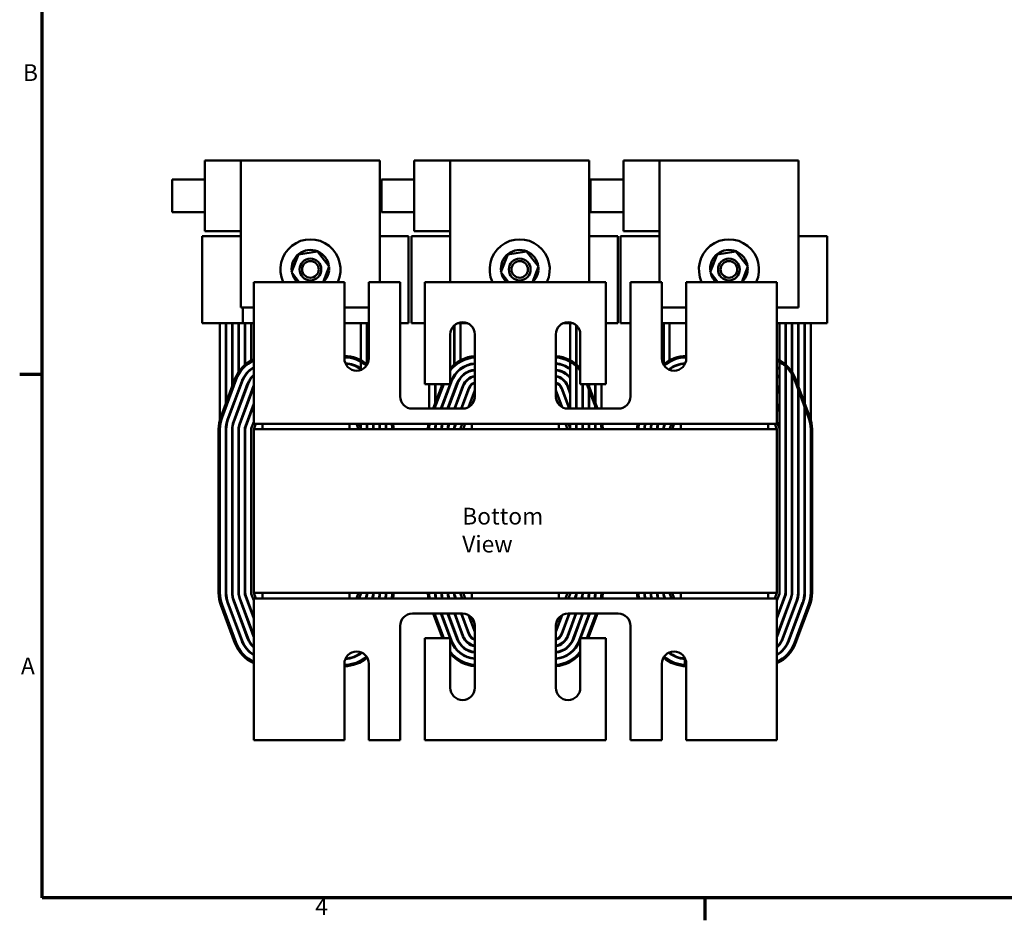
# Model space of a CAD drawing. Units: inches. Extents: x 0.05 to 2.15, y 0.02 to 1.67.
# Drawn here: x 0.06 to 0.76, y 0.03 to 0.68 of the extents above; entities that cross this region are included whole.
import ezdxf

# ---------------------------------------------------------------- set-up
doc = ezdxf.new("R2010")
doc.units = ezdxf.units.IN
doc.header["$LTSCALE"] = 0.1
doc.header["$MEASUREMENT"] = 0
doc.layers.get('0').update_dxf_attribs({"lineweight": 25})
for name, color, linetype, lineweight in [('Border (ANSI)', 7, 'Continuous', 70), ('Symbol (ANSI)', 7, 'Continuous', 25), ('Visible (ANSI)', 7, 'Continuous', 50)]:
    doc.layers.add(name, color=color, linetype=linetype, lineweight=lineweight)
doc.styles.add('Note Text (ANSI)', font='tahoma.ttf')

# ---------------------------------------------------------------- blocks, each defined once
blk = doc.blocks.new('Borders Default Border')
at = {"layer": 'Border (ANSI)'}
for p, q in [((0.75, 4.25), (0.59, 4.25)), ((5.5, 0.5), (5.5, 0.34))]:
    blk.add_line(p, q, dxfattribs=at)
at = {"layer": 'Border (ANSI)', "flags": 128}
blk.add_lwpolyline([(0.75, 0.5), (0.75, 16.5), (21.25, 16.5), (21.25, 0.5), (0.75, 0.5)], dxfattribs=at)
at = {"layer": 'Border (ANSI)', "char_height": 0.12, "attachment_point": 7, "style": 'Note Text (ANSI)'}
for s, insert in [('B', (0.6134, 6.315)), ('A', (0.599, 2.065)), ('4', (2.7081, 0.34))]:
    blk.add_mtext(s, dxfattribs=dict(at, insert=insert))

msp = doc.modelspace()

# ---------------------------------------------------------------- linework, layer by layer
at = {"layer": 'Visible (ANSI)'}
for p, q in [((0.19168, 0.57838), (0.19168, 0.52759)), ((0.19168, 0.57838), (0.21757, 0.57838)), ((0.21757, 0.57838), (0.21757, 0.47291)), ((0.21757, 0.57838), (0.31718, 0.57838)), ((0.31718, 0.57838), (0.31718, 0.49119)), ((0.34168, 0.57838), (0.34168, 0.52759)), ((0.34168, 0.57838), (0.36757, 0.57838)), ((0.36757, 0.57838), (0.36757, 0.49119)), ((0.36757, 0.57838), (0.46718, 0.57838)), ((0.46718, 0.57838), (0.46718, 0.49119)), ((0.49168, 0.57838), (0.49168, 0.52759)), ((0.49168, 0.57838), (0.51757, 0.57838)), ((0.51757, 0.57838), (0.51757, 0.49119)), ((0.51757, 0.57838), (0.61718, 0.57838)), ((0.61718, 0.57838), (0.61718, 0.47291)), ((0.16825, 0.54127), (0.16825, 0.5647)), ((0.19168, 0.5647), (0.16825, 0.5647)), ((0.31825, 0.54127), (0.31825, 0.5647)), ((0.34168, 0.5647), (0.31825, 0.5647)), ((0.46825, 0.54127), (0.46825, 0.5647)), ((0.49168, 0.5647), (0.46825, 0.5647)), ((0.19168, 0.54127), (0.16825, 0.54127)), ((0.34168, 0.54127), (0.31825, 0.54127)), ((0.49168, 0.54127), (0.46825, 0.54127)), ((0.18972, 0.52416), (0.21757, 0.52416)), ((0.18972, 0.46166), (0.18972, 0.52416)), ((0.19168, 0.52759), (0.21757, 0.52759)), ((0.31718, 0.52416), (0.32003, 0.52416)), ((0.33768, 0.52416), (0.32003, 0.52416)), ((0.33768, 0.52416), (0.33768, 0.46166)), ((0.33972, 0.52416), (0.36757, 0.52416)), ((0.33972, 0.46166), (0.33972, 0.52416)), ((0.34168, 0.52759), (0.36757, 0.52759)), ((0.46718, 0.52416), (0.47003, 0.52416)), ((0.48768, 0.52416), (0.47003, 0.52416)), ((0.48768, 0.52416), (0.48768, 0.46166)), ((0.48972, 0.52416), (0.51757, 0.52416)), ((0.48972, 0.46166), (0.48972, 0.52416)), ((0.49168, 0.52759), (0.51757, 0.52759)), ((0.61718, 0.52416), (0.62003, 0.52416)), ((0.63768, 0.52416), (0.62003, 0.52416)), ((0.63768, 0.52416), (0.63768, 0.46166)), ((0.25382, 0.49819), (0.25881, 0.51096)), ((0.25881, 0.51096), (0.27236, 0.51302)), ((0.27236, 0.51302), (0.28093, 0.50232)), ((0.40382, 0.49819), (0.40881, 0.51096)), ((0.40881, 0.51096), (0.42236, 0.51302)), ((0.42236, 0.51302), (0.43093, 0.50232)), ((0.55382, 0.49819), (0.55881, 0.51096)), ((0.55881, 0.51096), (0.57236, 0.51302)), ((0.57236, 0.51302), (0.58093, 0.50232)), ((0.28093, 0.50232), (0.27658, 0.49119)), ((0.43093, 0.50232), (0.42658, 0.49119)), ((0.58093, 0.50232), (0.57658, 0.49119)), ((0.25942, 0.49119), (0.25382, 0.49819)), ((0.28029, 0.4997), (0.27994, 0.49978)), ((0.28001, 0.49995), (0.28031, 0.49988)), ((0.28075, 0.49959), (0.28029, 0.4997)), ((0.28031, 0.49988), (0.28077, 0.49978)), ((0.40942, 0.49119), (0.40382, 0.49819)), ((0.43029, 0.4997), (0.42994, 0.49978)), ((0.43001, 0.49995), (0.43031, 0.49988)), ((0.43075, 0.49959), (0.43029, 0.4997)), ((0.43031, 0.49988), (0.43077, 0.49978)), ((0.55942, 0.49119), (0.55382, 0.49819)), ((0.58029, 0.4997), (0.57994, 0.49978)), ((0.58001, 0.49995), (0.58031, 0.49988)), ((0.58075, 0.49959), (0.58029, 0.4997)), ((0.58031, 0.49988), (0.58077, 0.49978)), ((0.22675, 0.49119), (0.22675, 0.39803)), ((0.29172, 0.49119), (0.22675, 0.49119)), ((0.29172, 0.4365), (0.29172, 0.49119)), ((0.30928, 0.49119), (0.30928, 0.4365)), ((0.33172, 0.49119), (0.30928, 0.49119)), ((0.33172, 0.40931), (0.33172, 0.49119)), ((0.34928, 0.49119), (0.34928, 0.41809)), ((0.47922, 0.49119), (0.34928, 0.49119)), ((0.47922, 0.41809), (0.47922, 0.49119)), ((0.49678, 0.49119), (0.49678, 0.40931)), ((0.51922, 0.49119), (0.49678, 0.49119)), ((0.51922, 0.4365), (0.51922, 0.49119)), ((0.53678, 0.49119), (0.53678, 0.4365)), ((0.60175, 0.49119), (0.53678, 0.49119)), ((0.60175, 0.39803), (0.60175, 0.49119)), ((0.21757, 0.47291), (0.22675, 0.47291)), ((0.21893, 0.46166), (0.21893, 0.47291)), ((0.29172, 0.47291), (0.30928, 0.47291)), ((0.51922, 0.47291), (0.53678, 0.47291)), ((0.60175, 0.47291), (0.61718, 0.47291)), ((0.21893, 0.46166), (0.18972, 0.46166)), ((0.20253, 0.46166), (0.20253, 0.39252)), ((0.20675, 0.40412), (0.20675, 0.46166)), ((0.20706, 0.46166), (0.20706, 0.40496)), ((0.21128, 0.41632), (0.21128, 0.46166)), ((0.21159, 0.46166), (0.21159, 0.41716)), ((0.21581, 0.42677), (0.21581, 0.46166)), ((0.21612, 0.46166), (0.21612, 0.42724)), ((0.22675, 0.46166), (0.21893, 0.46166)), ((0.22034, 0.432), (0.22034, 0.46166)), ((0.22065, 0.43227), (0.22065, 0.46166)), ((0.22487, 0.46166), (0.22487, 0.43516)), ((0.30928, 0.46166), (0.29172, 0.46166)), ((0.30362, 0.43516), (0.30362, 0.46166)), ((0.30784, 0.46166), (0.30784, 0.43227)), ((0.30815, 0.4322), (0.30815, 0.46166)), ((0.33172, 0.46166), (0.33768, 0.46166)), ((0.34928, 0.46166), (0.33972, 0.46166)), ((0.37034, 0.432), (0.37034, 0.46001)), ((0.37065, 0.43227), (0.37065, 0.4603)), ((0.38012, 0.46166), (0.37275, 0.46166)), ((0.37487, 0.46166), (0.37487, 0.43516)), ((0.45575, 0.46166), (0.44837, 0.46166)), ((0.45362, 0.43516), (0.45362, 0.46166)), ((0.45784, 0.4603), (0.45784, 0.43227)), ((0.45815, 0.432), (0.45815, 0.46001)), ((0.47922, 0.46166), (0.48768, 0.46166)), ((0.49678, 0.46166), (0.48972, 0.46166)), ((0.53678, 0.46166), (0.51922, 0.46166)), ((0.52034, 0.4322), (0.52034, 0.46166)), ((0.52065, 0.43227), (0.52065, 0.46166)), ((0.52487, 0.46166), (0.52487, 0.43516)), ((0.62003, 0.46166), (0.60175, 0.46166)), ((0.60362, 0.43516), (0.60362, 0.46166)), ((0.60784, 0.46166), (0.60784, 0.43227)), ((0.60815, 0.432), (0.60815, 0.46166)), ((0.61237, 0.46166), (0.61237, 0.42724)), ((0.61268, 0.42677), (0.61268, 0.46166)), ((0.6169, 0.46166), (0.6169, 0.41716)), ((0.61722, 0.41632), (0.61722, 0.46166)), ((0.62003, 0.46166), (0.63768, 0.46166)), ((0.62143, 0.46166), (0.62143, 0.40496)), ((0.62175, 0.40412), (0.62175, 0.46166)), ((0.62597, 0.46166), (0.62597, 0.39252)), ((0.36765, 0.41809), (0.36765, 0.45369)), ((0.38522, 0.45369), (0.38522, 0.40931)), ((0.44328, 0.40931), (0.44328, 0.45369)), ((0.46084, 0.45369), (0.46084, 0.41809)), ((0.30362, 0.42829), (0.30362, 0.43408)), ((0.45362, 0.40053), (0.45362, 0.43408)), ((0.45784, 0.43102), (0.45784, 0.40053)), ((0.45815, 0.40053), (0.45815, 0.43073)), ((0.60362, 0.38572), (0.60362, 0.43408)), ((0.60784, 0.43102), (0.60784, 0.38537)), ((0.60815, 0.38537), (0.60815, 0.43073)), ((0.22034, 0.42371), (0.22034, 0.42427)), ((0.22065, 0.42418), (0.22065, 0.42472)), ((0.22487, 0.42904), (0.22487, 0.42865)), ((0.37034, 0.42371), (0.37034, 0.42427)), ((0.37065, 0.42418), (0.37065, 0.42472)), ((0.37487, 0.42904), (0.37487, 0.42865)), ((0.52487, 0.42904), (0.52487, 0.42865)), ((0.61237, 0.4255), (0.61237, 0.38537)), ((0.61268, 0.38537), (0.61268, 0.42496)), ((0.21332, 0.42182), (0.20317, 0.39448)), ((0.20404, 0.39415), (0.2142, 0.4215)), ((0.21816, 0.42003), (0.208, 0.39268)), ((0.20829, 0.39257), (0.21845, 0.41992)), ((0.2224, 0.41845), (0.21225, 0.39111)), ((0.21254, 0.391), (0.2227, 0.41834)), ((0.22665, 0.41687), (0.21649, 0.38953)), ((0.22487, 0.42279), (0.22487, 0.42228)), ((0.34928, 0.41809), (0.36765, 0.41809)), ((0.35253, 0.41809), (0.35253, 0.40053)), ((0.36194, 0.41809), (0.35541, 0.40053)), ((0.35641, 0.40053), (0.36294, 0.41809)), ((0.35675, 0.40412), (0.35675, 0.41809)), ((0.35706, 0.41809), (0.35706, 0.40496)), ((0.36744, 0.41809), (0.36091, 0.40053)), ((0.36125, 0.40053), (0.36845, 0.41992)), ((0.36128, 0.41632), (0.36128, 0.41809)), ((0.36159, 0.41809), (0.36159, 0.41716)), ((0.3724, 0.41845), (0.36575, 0.40053)), ((0.36608, 0.40053), (0.3727, 0.41834)), ((0.36816, 0.42003), (0.36765, 0.41868)), ((0.37665, 0.41687), (0.37058, 0.40053)), ((0.37092, 0.40053), (0.37694, 0.41676)), ((0.37487, 0.42279), (0.37487, 0.42228)), ((0.45155, 0.41676), (0.45362, 0.41119)), ((0.45362, 0.41208), (0.45184, 0.41687)), ((0.46084, 0.41809), (0.47922, 0.41809)), ((0.46237, 0.41809), (0.46237, 0.40053)), ((0.46268, 0.40053), (0.46268, 0.41809)), ((0.46556, 0.41809), (0.47208, 0.40053)), ((0.47308, 0.40053), (0.46656, 0.41809)), ((0.4669, 0.41809), (0.4669, 0.41716)), ((0.46722, 0.41632), (0.46722, 0.41809)), ((0.47143, 0.41809), (0.47143, 0.40496)), ((0.47175, 0.40412), (0.47175, 0.41809)), ((0.47597, 0.41809), (0.47597, 0.40053)), ((0.60362, 0.41208), (0.60184, 0.41687)), ((0.61429, 0.4215), (0.62445, 0.39415)), ((0.62533, 0.39448), (0.61517, 0.42182)), ((0.21581, 0.41282), (0.21581, 0.41371)), ((0.21612, 0.41455), (0.21612, 0.41366)), ((0.21679, 0.38942), (0.22675, 0.41623)), ((0.22034, 0.412), (0.22034, 0.4129)), ((0.22065, 0.41284), (0.22065, 0.41374)), ((0.22487, 0.41208), (0.22487, 0.41119)), ((0.36581, 0.41282), (0.36581, 0.41371)), ((0.36612, 0.41455), (0.36612, 0.41366)), ((0.37034, 0.412), (0.37034, 0.4129)), ((0.37065, 0.41284), (0.37065, 0.41374)), ((0.37487, 0.41208), (0.37487, 0.41119)), ((0.3809, 0.41529), (0.37542, 0.40053)), ((0.37575, 0.40053), (0.38119, 0.41518)), ((0.38515, 0.41372), (0.38065, 0.40161)), ((0.44785, 0.40161), (0.44335, 0.41372)), ((0.4473, 0.41518), (0.45275, 0.40053)), ((0.45308, 0.40053), (0.4476, 0.41529)), ((0.45815, 0.4129), (0.45784, 0.41374)), ((0.45784, 0.41284), (0.45815, 0.412)), ((0.46268, 0.41371), (0.46237, 0.41455)), ((0.46237, 0.41366), (0.46268, 0.41282)), ((0.4669, 0.41447), (0.4669, 0.40053)), ((0.46722, 0.40053), (0.46722, 0.41363)), ((0.60175, 0.41623), (0.60362, 0.41119)), ((0.60815, 0.4129), (0.60784, 0.41374)), ((0.60784, 0.41284), (0.60815, 0.412)), ((0.61268, 0.41371), (0.61237, 0.41455)), ((0.61237, 0.41366), (0.61268, 0.41282)), ((0.6169, 0.41447), (0.6169, 0.38537)), ((0.61722, 0.38537), (0.61722, 0.41363)), ((0.21159, 0.40235), (0.21159, 0.40146)), ((0.22675, 0.40412), (0.22074, 0.38795)), ((0.22104, 0.38784), (0.22675, 0.40322)), ((0.36159, 0.40235), (0.36159, 0.40146)), ((0.38365, 0.40431), (0.38517, 0.40839)), ((0.44333, 0.40839), (0.44484, 0.40431)), ((0.46722, 0.40151), (0.4669, 0.40235)), ((0.47143, 0.40227), (0.47143, 0.40053)), ((0.60362, 0.39907), (0.60175, 0.40412)), ((0.60175, 0.40322), (0.60362, 0.39817)), ((0.61722, 0.40151), (0.6169, 0.40235)), ((0.62143, 0.40227), (0.62143, 0.38537)), ((0.21128, 0.40062), (0.21128, 0.40151)), ((0.21581, 0.3998), (0.21581, 0.4007)), ((0.21612, 0.40154), (0.21612, 0.40064)), ((0.22034, 0.39899), (0.22034, 0.39988)), ((0.22065, 0.39983), (0.22065, 0.40073)), ((0.22487, 0.39907), (0.22487, 0.39817)), ((0.22675, 0.38963), (0.22675, 0.39803)), ((0.37643, 0.40053), (0.3405, 0.40053)), ((0.36128, 0.40062), (0.36128, 0.40151)), ((0.36581, 0.40053), (0.36581, 0.4007)), ((0.36612, 0.40154), (0.36612, 0.40064)), ((0.37065, 0.40053), (0.37065, 0.40073)), ((0.488, 0.40053), (0.45206, 0.40053)), ((0.45791, 0.40053), (0.45784, 0.40073)), ((0.46268, 0.4007), (0.46237, 0.40154)), ((0.46237, 0.40064), (0.46241, 0.40053)), ((0.4669, 0.40146), (0.46722, 0.40062)), ((0.47175, 0.40053), (0.47175, 0.40143)), ((0.60175, 0.39803), (0.60175, 0.38963)), ((0.60815, 0.39988), (0.60784, 0.40073)), ((0.60784, 0.39983), (0.60815, 0.39899)), ((0.61268, 0.4007), (0.61237, 0.40154)), ((0.61237, 0.40064), (0.61268, 0.3998)), ((0.6169, 0.40146), (0.61722, 0.40062)), ((0.62175, 0.38537), (0.62175, 0.40143)), ((0.20706, 0.38924), (0.20706, 0.38572)), ((0.21159, 0.38881), (0.21159, 0.38572)), ((0.21612, 0.38832), (0.21612, 0.38572)), ((0.22675, 0.3911), (0.22499, 0.38637)), ((0.22675, 0.38963), (0.233, 0.38963)), ((0.22675, 0.38572), (0.2282, 0.38963)), ((0.2955, 0.38963), (0.233, 0.38963)), ((0.233, 0.38572), (0.233, 0.38963)), ((0.2955, 0.38963), (0.383, 0.38963)), ((0.2955, 0.38572), (0.2955, 0.38963)), ((0.3003, 0.38963), (0.30175, 0.38572)), ((0.30351, 0.38637), (0.3023, 0.38963)), ((0.30362, 0.38572), (0.30362, 0.38963)), ((0.30784, 0.38963), (0.30784, 0.38572)), ((0.30815, 0.38572), (0.30815, 0.38963)), ((0.31237, 0.38963), (0.31237, 0.38572)), ((0.31268, 0.38572), (0.31268, 0.38963)), ((0.3169, 0.38963), (0.3169, 0.38572)), ((0.31722, 0.38572), (0.31722, 0.38963)), ((0.32143, 0.38963), (0.32143, 0.38572)), ((0.32175, 0.38572), (0.32175, 0.38963)), ((0.35706, 0.38924), (0.35706, 0.38572)), ((0.36159, 0.38881), (0.36159, 0.38572)), ((0.36612, 0.38832), (0.36612, 0.38572)), ((0.36653, 0.38963), (0.36649, 0.38953)), ((0.36679, 0.38942), (0.36686, 0.38963)), ((0.37136, 0.38963), (0.37074, 0.38795)), ((0.37104, 0.38784), (0.3717, 0.38963)), ((0.3762, 0.38963), (0.37499, 0.38637)), ((0.37675, 0.38572), (0.3782, 0.38963)), ((0.4455, 0.38963), (0.383, 0.38963)), ((0.383, 0.38572), (0.383, 0.38963)), ((0.4455, 0.38963), (0.533, 0.38963)), ((0.4455, 0.38572), (0.4455, 0.38963)), ((0.4503, 0.38963), (0.45175, 0.38572)), ((0.45351, 0.38637), (0.4523, 0.38963)), ((0.45362, 0.38572), (0.45362, 0.38963)), ((0.45784, 0.38963), (0.45784, 0.38572)), ((0.45815, 0.38572), (0.45815, 0.38963)), ((0.46237, 0.38963), (0.46237, 0.38572)), ((0.46268, 0.38572), (0.46268, 0.38963)), ((0.4669, 0.38963), (0.4669, 0.38572)), ((0.46722, 0.38572), (0.46722, 0.38963)), ((0.47143, 0.38963), (0.47143, 0.38572)), ((0.47175, 0.38572), (0.47175, 0.38963)), ((0.50706, 0.38924), (0.50706, 0.38572)), ((0.51159, 0.38881), (0.51159, 0.38572)), ((0.51612, 0.38832), (0.51612, 0.38572)), ((0.51653, 0.38963), (0.51649, 0.38953)), ((0.51679, 0.38942), (0.51686, 0.38963)), ((0.52136, 0.38963), (0.52074, 0.38795)), ((0.52104, 0.38784), (0.5217, 0.38963)), ((0.5262, 0.38963), (0.52499, 0.38637)), ((0.52675, 0.38572), (0.5282, 0.38963)), ((0.5955, 0.38963), (0.533, 0.38963)), ((0.533, 0.38572), (0.533, 0.38963)), ((0.5955, 0.38963), (0.60175, 0.38963)), ((0.5955, 0.38572), (0.5955, 0.38963)), ((0.6003, 0.38963), (0.60175, 0.38572)), ((0.60351, 0.38637), (0.60175, 0.3911)), ((0.20159, 0.38572), (0.20159, 0.26853)), ((0.20253, 0.26853), (0.20253, 0.38572)), ((0.20675, 0.38572), (0.20675, 0.26853)), ((0.20706, 0.26853), (0.20706, 0.38572)), ((0.21128, 0.38572), (0.21128, 0.26853)), ((0.21159, 0.26853), (0.21159, 0.38572)), ((0.21581, 0.38572), (0.21581, 0.26853)), ((0.21612, 0.26853), (0.21612, 0.38572)), ((0.22034, 0.38572), (0.22034, 0.26853)), ((0.22065, 0.38572), (0.22065, 0.3877)), ((0.22065, 0.26853), (0.22065, 0.38572)), ((0.22487, 0.38572), (0.22487, 0.26853)), ((0.60175, 0.38572), (0.22675, 0.38572)), ((0.22675, 0.38572), (0.22675, 0.26853)), ((0.37065, 0.38572), (0.37065, 0.3877)), ((0.52065, 0.38572), (0.52065, 0.3877)), ((0.60175, 0.38572), (0.60175, 0.26853)), ((0.60362, 0.26853), (0.60362, 0.38572)), ((0.60784, 0.26853), (0.60784, 0.38537)), ((0.60815, 0.38537), (0.60815, 0.26853)), ((0.61237, 0.26853), (0.61237, 0.38537)), ((0.61268, 0.38537), (0.61268, 0.26853)), ((0.6169, 0.26853), (0.6169, 0.38537)), ((0.61722, 0.38537), (0.61722, 0.26853)), ((0.62143, 0.26853), (0.62143, 0.38537)), ((0.62175, 0.38537), (0.62175, 0.26853)), ((0.62597, 0.38572), (0.62597, 0.26853)), ((0.6269, 0.26853), (0.6269, 0.38572)), ((0.22675, 0.26853), (0.60175, 0.26853)), ((0.2282, 0.26463), (0.22675, 0.26853)), ((0.233, 0.26853), (0.233, 0.26463)), ((0.2955, 0.26853), (0.2955, 0.26463)), ((0.30175, 0.26853), (0.3003, 0.26463)), ((0.3782, 0.26463), (0.37675, 0.26853)), ((0.383, 0.26853), (0.383, 0.26463)), ((0.4455, 0.26853), (0.4455, 0.26463)), ((0.45175, 0.26853), (0.4503, 0.26463)), ((0.5282, 0.26463), (0.52675, 0.26853)), ((0.533, 0.26853), (0.533, 0.26463)), ((0.5955, 0.26853), (0.5955, 0.26463)), ((0.60175, 0.26853), (0.6003, 0.26463)), ((0.208, 0.26157), (0.21816, 0.23422)), ((0.21845, 0.23433), (0.20829, 0.26168)), ((0.21225, 0.26315), (0.2224, 0.2358)), ((0.2227, 0.23591), (0.21254, 0.26325)), ((0.21649, 0.26472), (0.22665, 0.23738)), ((0.22675, 0.23802), (0.21679, 0.26483)), ((0.22074, 0.2663), (0.22675, 0.25013)), ((0.22675, 0.25103), (0.22104, 0.26641)), ((0.22499, 0.26788), (0.22675, 0.26315)), ((0.233, 0.26463), (0.22675, 0.26463)), ((0.22675, 0.25622), (0.22675, 0.26463)), ((0.233, 0.26463), (0.2955, 0.26463)), ((0.383, 0.26463), (0.2955, 0.26463)), ((0.3023, 0.26463), (0.30351, 0.26788)), ((0.3068, 0.26463), (0.30746, 0.26641)), ((0.30775, 0.2663), (0.30713, 0.26463)), ((0.31163, 0.26463), (0.31171, 0.26483)), ((0.312, 0.26472), (0.31196, 0.26463)), ((0.36649, 0.26472), (0.36653, 0.26463)), ((0.36686, 0.26463), (0.36679, 0.26483)), ((0.37074, 0.2663), (0.37136, 0.26463)), ((0.3717, 0.26463), (0.37104, 0.26641)), ((0.37499, 0.26788), (0.3762, 0.26463)), ((0.383, 0.26463), (0.4455, 0.26463)), ((0.533, 0.26463), (0.4455, 0.26463)), ((0.4523, 0.26463), (0.45351, 0.26788)), ((0.4568, 0.26463), (0.45746, 0.26641)), ((0.45775, 0.2663), (0.45713, 0.26463)), ((0.46163, 0.26463), (0.46171, 0.26483)), ((0.462, 0.26472), (0.46196, 0.26463)), ((0.51649, 0.26472), (0.51653, 0.26463)), ((0.51686, 0.26463), (0.51679, 0.26483)), ((0.52074, 0.2663), (0.52136, 0.26463)), ((0.5217, 0.26463), (0.52104, 0.26641)), ((0.52499, 0.26788), (0.5262, 0.26463)), ((0.533, 0.26463), (0.5955, 0.26463)), ((0.60175, 0.26463), (0.5955, 0.26463)), ((0.60175, 0.26315), (0.60351, 0.26788)), ((0.60175, 0.25103), (0.60746, 0.26641)), ((0.60775, 0.2663), (0.60175, 0.25013)), ((0.60175, 0.23802), (0.61171, 0.26483)), ((0.60175, 0.26463), (0.60175, 0.25622)), ((0.612, 0.26472), (0.60184, 0.23738)), ((0.6058, 0.23591), (0.61596, 0.26325)), ((0.61625, 0.26315), (0.60609, 0.2358)), ((0.61005, 0.23433), (0.6202, 0.26168)), ((0.6205, 0.26157), (0.61034, 0.23422)), ((0.20317, 0.25977), (0.21332, 0.23243)), ((0.2142, 0.23276), (0.20404, 0.2601)), ((0.22675, 0.25622), (0.22675, 0.16306)), ((0.60175, 0.16306), (0.60175, 0.25622)), ((0.62445, 0.2601), (0.61429, 0.23276)), ((0.61517, 0.23243), (0.62533, 0.25977)), ((0.3405, 0.25372), (0.37643, 0.25372)), ((0.35541, 0.25372), (0.36194, 0.23616)), ((0.36294, 0.23616), (0.35641, 0.25372)), ((0.36091, 0.25372), (0.36744, 0.23616)), ((0.36845, 0.23433), (0.36125, 0.25372)), ((0.36575, 0.25372), (0.3724, 0.2358)), ((0.3727, 0.23591), (0.36608, 0.25372)), ((0.37058, 0.25372), (0.37665, 0.23738)), ((0.37694, 0.23749), (0.37092, 0.25372)), ((0.37542, 0.25372), (0.3809, 0.23896)), ((0.38119, 0.23907), (0.37575, 0.25372)), ((0.38065, 0.25264), (0.38515, 0.24054)), ((0.38517, 0.24586), (0.38365, 0.24994)), ((0.44484, 0.24994), (0.44333, 0.24586)), ((0.44335, 0.24054), (0.44785, 0.25264)), ((0.4473, 0.23907), (0.45275, 0.25372)), ((0.45308, 0.25372), (0.4476, 0.23896)), ((0.45155, 0.23749), (0.45758, 0.25372)), ((0.45791, 0.25372), (0.45184, 0.23738)), ((0.45206, 0.25372), (0.488, 0.25372)), ((0.4558, 0.23591), (0.46241, 0.25372)), ((0.46275, 0.25372), (0.45609, 0.2358)), ((0.46005, 0.23433), (0.46725, 0.25372)), ((0.46758, 0.25372), (0.46106, 0.23616)), ((0.47208, 0.25372), (0.46556, 0.23616)), ((0.46656, 0.23616), (0.47308, 0.25372)), ((0.33172, 0.16306), (0.33172, 0.24494)), ((0.38522, 0.24494), (0.38522, 0.20056)), ((0.44328, 0.20056), (0.44328, 0.24494)), ((0.49678, 0.24494), (0.49678, 0.16306)), ((0.34928, 0.23616), (0.34928, 0.16306)), ((0.36765, 0.23616), (0.34928, 0.23616)), ((0.36765, 0.20056), (0.36765, 0.23616)), ((0.36765, 0.23557), (0.36816, 0.23422)), ((0.46084, 0.23557), (0.46034, 0.23422)), ((0.46084, 0.23616), (0.46084, 0.20056)), ((0.47922, 0.23616), (0.46084, 0.23616)), ((0.47922, 0.16306), (0.47922, 0.23616)), ((0.53579, 0.22153), (0.53579, 0.2218)), ((0.53579, 0.217), (0.53579, 0.22122)), ((0.29172, 0.16306), (0.29172, 0.21775)), ((0.30928, 0.21775), (0.30928, 0.16306)), ((0.51922, 0.16306), (0.51922, 0.21775)), ((0.53678, 0.21775), (0.53678, 0.16306)), ((0.22675, 0.16306), (0.29172, 0.16306)), ((0.30928, 0.16306), (0.33172, 0.16306)), ((0.34928, 0.16306), (0.47922, 0.16306)), ((0.49678, 0.16306), (0.51922, 0.16306)), ((0.53678, 0.16306), (0.60175, 0.16306))]:
    msp.add_line(p, q, dxfattribs=at)
for centre, radius in [((0.26737, 0.50025), 0.00781), ((0.26737, 0.50025), 0.00594), ((0.41737, 0.50025), 0.00781), ((0.41737, 0.50025), 0.00594), ((0.56737, 0.50025), 0.00781), ((0.56737, 0.50025), 0.00594)]:
    msp.add_circle(centre, radius, dxfattribs=at)
for centre, radius, start, end in [((0.26737, 0.50025), 0.02156, 335.14711, 204.85289), ((0.41737, 0.50025), 0.02156, 335.14711, 204.85289), ((0.56737, 0.50025), 0.02156, 335.14711, 204.85289), ((0.26737, 0.50082), 0.01344, 7.68391, 188.38902), ((0.41737, 0.50082), 0.01344, 7.68391, 188.38902), ((0.56737, 0.50082), 0.01344, 7.68391, 188.38902), ((0.26737, 0.50082), 0.01344, 355.56337, 4.62462), ((0.41737, 0.50082), 0.01344, 355.56337, 4.62462), ((0.56737, 0.50082), 0.01344, 355.56337, 4.62462), ((0.26737, 0.50082), 0.01344, 194.17317, 225.77271), ((0.26737, 0.50082), 0.01344, 314.22729, 354.75565), ((0.41737, 0.50082), 0.01344, 194.17317, 225.77271), ((0.41737, 0.50082), 0.01344, 314.22729, 354.75565), ((0.56737, 0.50082), 0.01344, 194.17317, 225.77271), ((0.56737, 0.50082), 0.01344, 314.22729, 354.75565), ((0.37643, 0.45369), 0.00878, 0, 180), ((0.45206, 0.45369), 0.00878, 0, 180), ((0.29159, 0.41306), 0.02516, 49.05719, 89.7153), ((0.3869, 0.41306), 0.02516, 93.84633, 139.92634), ((0.44159, 0.41306), 0.02516, 40.07366, 86.15367), ((0.5369, 0.41306), 0.02516, 90.2847, 130.94281), ((0.2369, 0.41306), 0.02516, 113.81136, 159.62356), ((0.2369, 0.41306), 0.02422, 114.79386, 159.62356), ((0.29159, 0.41306), 0.02422, 48.76441, 89.70428), ((0.3005, 0.4365), 0.00878, 180, 0), ((0.29159, 0.41306), 0.02, 53.01812, 87.61239), ((0.29159, 0.41306), 0.01969, 52.33012, 87.15406), ((0.3869, 0.41306), 0.02422, 93.99546, 142.64002), ((0.3869, 0.41306), 0.02, 94.84009, 159.62356), ((0.3869, 0.41306), 0.01969, 94.9171, 159.62356), ((0.44159, 0.41306), 0.02422, 37.35998, 86.00454), ((0.44159, 0.41306), 0.02, 53.01812, 85.15991), ((0.44159, 0.41306), 0.01969, 52.33012, 85.0829), ((0.528, 0.4365), 0.00878, 180, 0), ((0.5369, 0.41306), 0.02422, 90.29572, 131.23559), ((0.5369, 0.41306), 0.02, 92.38761, 129.22597), ((0.5369, 0.41306), 0.01969, 92.84594, 128.76765), ((0.59159, 0.41306), 0.02516, 20.37643, 66.18864), ((0.59159, 0.41306), 0.02422, 20.37643, 65.20614), ((0.2369, 0.41306), 0.02, 120.51823, 159.62356), ((0.2369, 0.41306), 0.01969, 121.05583, 159.62356), ((0.2369, 0.41306), 0.01547, 131.03848, 159.62356), ((0.2369, 0.41306), 0.01516, 132.07503, 159.62356), ((0.3869, 0.41306), 0.01547, 96.26292, 159.62356), ((0.3869, 0.41306), 0.01516, 96.39258, 159.62356), ((0.3869, 0.41306), 0.01094, 98.87538, 159.62356), ((0.3869, 0.41306), 0.01062, 99.13862, 159.62356), ((0.44159, 0.41306), 0.01547, 38.94245, 83.73709), ((0.44159, 0.41306), 0.01516, 37.45659, 83.60742), ((0.44159, 0.41306), 0.01094, 20.37643, 81.12463), ((0.44159, 0.41306), 0.01062, 20.37643, 80.86138), ((0.44159, 0.41306), 0.02, 34.0934, 35.65909), ((0.44159, 0.41306), 0.01969, 32.72555, 34.37126), ((0.59159, 0.41306), 0.02, 53.01812, 59.48177), ((0.59159, 0.41306), 0.01969, 52.33012, 58.94417), ((0.59159, 0.41306), 0.01547, 38.94245, 48.96153), ((0.59159, 0.41306), 0.01516, 37.45659, 47.92498), ((0.59159, 0.41306), 0.02, 34.0934, 35.65909), ((0.59159, 0.41306), 0.01969, 32.72555, 34.37126), ((0.2369, 0.41306), 0.01094, 158.21322, 159.62356), ((0.3869, 0.41306), 0.00641, 105.27278, 159.62356), ((0.3869, 0.41306), 0.00609, 106.07666, 159.62356), ((0.44159, 0.41306), 0.00641, 20.37643, 74.72723), ((0.44159, 0.41306), 0.00609, 20.37643, 73.92335), ((0.59159, 0.41306), 0.01094, 20.37643, 21.78679), ((0.3869, 0.41306), 0.00187, 154.15807, 159.62356), ((0.44159, 0.41306), 0.00188, 20.37644, 25.84193), ((0.3405, 0.40931), 0.00878, 180, 270), ((0.37643, 0.40931), 0.00878, 270, 0), ((0.45206, 0.40931), 0.00878, 180, 270), ((0.488, 0.40931), 0.00878, 270, 0), ((0.22675, 0.38572), 0.02516, 159.62356, 180), ((0.22675, 0.38572), 0.02422, 159.62356, 180), ((0.22675, 0.38572), 0.02, 159.62356, 180), ((0.22675, 0.38572), 0.01969, 159.62356, 180), ((0.22675, 0.38572), 0.01547, 159.62356, 180), ((0.22675, 0.38572), 0.01516, 159.62356, 180), ((0.22675, 0.38572), 0.01094, 159.62356, 180), ((0.22675, 0.38572), 0.01062, 159.62356, 180), ((0.30175, 0.38572), 0.01094, 360, 13.72913), ((0.30175, 0.38572), 0.01547, 360, 11.53636), ((0.30175, 0.38572), 0.02, 360, 10.14179), ((0.30175, 0.38572), 0.02422, 360, 9.2818), ((0.30175, 0.38572), 0.02516, 360, 8.93301), ((0.37675, 0.38572), 0.02516, 171.067, 180), ((0.37675, 0.38572), 0.02422, 170.71821, 180), ((0.37675, 0.38572), 0.02, 168.73702, 180), ((0.37675, 0.38572), 0.01969, 168.55585, 180), ((0.37675, 0.38572), 0.01547, 165.37301, 180), ((0.37675, 0.38572), 0.01516, 165.06447, 180), ((0.37675, 0.38572), 0.01094, 159.62356, 180), ((0.37675, 0.38572), 0.01062, 159.62356, 180), ((0.45175, 0.38572), 0.01094, 360, 13.72913), ((0.45175, 0.38572), 0.01547, 360, 11.53636), ((0.45175, 0.38572), 0.02, 360, 10.14179), ((0.45175, 0.38572), 0.02422, 360, 9.2818), ((0.45175, 0.38572), 0.02516, 360, 8.93301), ((0.52675, 0.38572), 0.02516, 171.067, 180), ((0.52675, 0.38572), 0.02422, 170.71821, 180), ((0.52675, 0.38572), 0.02, 168.73702, 180), ((0.52675, 0.38572), 0.01969, 168.55585, 180), ((0.52675, 0.38572), 0.01547, 165.37301, 180), ((0.52675, 0.38572), 0.01516, 165.06447, 180), ((0.52675, 0.38572), 0.01094, 159.62356, 180), ((0.52675, 0.38572), 0.01062, 159.62356, 180), ((0.60175, 0.38572), 0.01094, 360, 13.72913), ((0.60175, 0.38572), 0.01547, 360, 11.53636), ((0.60175, 0.38572), 0.02, 360, 10.14179), ((0.60175, 0.38572), 0.02422, 360, 20.37643), ((0.60175, 0.38572), 0.02516, 360, 20.37643), ((0.22675, 0.38572), 0.00641, 159.62356, 180), ((0.22675, 0.38572), 0.00609, 159.62356, 180), ((0.22675, 0.38572), 0.00187, 159.62356, 180), ((0.30175, 0.38572), 0.00187, 0, 20.37644), ((0.30175, 0.38572), 0.00641, 360, 17.96975), ((0.37675, 0.38572), 0.00641, 159.62356, 180), ((0.37675, 0.38572), 0.00609, 159.62356, 180), ((0.37675, 0.38572), 0.00187, 159.62356, 180), ((0.45175, 0.38572), 0.00187, 0, 20.37644), ((0.45175, 0.38572), 0.00641, 360, 17.96975), ((0.52675, 0.38572), 0.00641, 159.62356, 180), ((0.52675, 0.38572), 0.00609, 159.62356, 180), ((0.52675, 0.38572), 0.00187, 159.62356, 180), ((0.60175, 0.38572), 0.00187, 0, 20.37644), ((0.60175, 0.38572), 0.00641, 360, 17.96975), ((0.22675, 0.26853), 0.02516, 180, 200.37643), ((0.22675, 0.26853), 0.02422, 180, 200.37643), ((0.22675, 0.26853), 0.02, 180, 200.37643), ((0.22675, 0.26853), 0.01969, 180, 200.37643), ((0.22675, 0.26853), 0.01547, 180, 200.37643), ((0.22675, 0.26853), 0.01516, 180, 200.37643), ((0.22675, 0.26853), 0.01094, 180, 200.37643), ((0.22675, 0.26853), 0.01062, 180, 200.37643), ((0.22675, 0.26853), 0.00641, 180, 200.37643), ((0.22675, 0.26853), 0.00609, 180, 200.37643), ((0.22675, 0.26853), 0.00188, 180, 200.37644), ((0.30175, 0.26853), 0.00187, 339.62356, 0), ((0.30175, 0.26853), 0.00609, 339.62356, 360), ((0.30175, 0.26853), 0.00641, 339.62356, 360), ((0.30175, 0.26853), 0.01062, 339.62356, 360), ((0.30175, 0.26853), 0.01094, 339.62356, 360), ((0.30175, 0.26853), 0.01516, 345.06447, 360), ((0.30175, 0.26853), 0.01547, 345.37301, 360), ((0.30175, 0.26853), 0.01969, 348.55585, 360), ((0.30175, 0.26853), 0.02, 348.73702, 360), ((0.30175, 0.26853), 0.02422, 350.7182, 360), ((0.30175, 0.26853), 0.02516, 351.06699, 360), ((0.37675, 0.26853), 0.02516, 180, 188.93302), ((0.37675, 0.26853), 0.02422, 180, 189.28181), ((0.37675, 0.26853), 0.02, 180, 191.26299), ((0.37675, 0.26853), 0.01969, 180, 191.44416), ((0.37675, 0.26853), 0.01547, 180, 194.627), ((0.37675, 0.26853), 0.01516, 180, 194.93554), ((0.37675, 0.26853), 0.01094, 180, 200.37643), ((0.37675, 0.26853), 0.01062, 180, 200.37643), ((0.37675, 0.26853), 0.00641, 180, 200.37643), ((0.37675, 0.26853), 0.00609, 180, 200.37643), ((0.37675, 0.26853), 0.00188, 180, 200.37644), ((0.45175, 0.26853), 0.00187, 339.62356, 0), ((0.45175, 0.26853), 0.00609, 339.62356, 360), ((0.45175, 0.26853), 0.00641, 339.62356, 360), ((0.45175, 0.26853), 0.01062, 339.62356, 360), ((0.45175, 0.26853), 0.01094, 339.62356, 360), ((0.45175, 0.26853), 0.01516, 345.06447, 360), ((0.45175, 0.26853), 0.01547, 345.37301, 360), ((0.45175, 0.26853), 0.01969, 348.55585, 360), ((0.45175, 0.26853), 0.02, 348.73702, 360), ((0.45175, 0.26853), 0.02422, 350.7182, 360), ((0.45175, 0.26853), 0.02516, 351.06699, 360), ((0.52675, 0.26853), 0.02516, 180, 188.93302), ((0.52675, 0.26853), 0.02422, 180, 189.28181), ((0.52675, 0.26853), 0.02, 180, 191.26299), ((0.52675, 0.26853), 0.01969, 180, 191.44416), ((0.52675, 0.26853), 0.01547, 180, 194.627), ((0.52675, 0.26853), 0.01516, 180, 194.93554), ((0.52675, 0.26853), 0.01094, 180, 200.37643), ((0.52675, 0.26853), 0.01062, 180, 200.37643), ((0.52675, 0.26853), 0.00641, 180, 200.37643), ((0.52675, 0.26853), 0.00609, 180, 200.37643), ((0.52675, 0.26853), 0.00188, 180, 200.37644), ((0.60175, 0.26853), 0.00187, 339.62356, 0), ((0.60175, 0.26853), 0.00609, 339.62356, 360), ((0.60175, 0.26853), 0.00641, 339.62356, 360), ((0.60175, 0.26853), 0.01062, 339.62356, 360), ((0.60175, 0.26853), 0.01094, 339.62356, 360), ((0.60175, 0.26853), 0.01516, 339.62356, 360), ((0.60175, 0.26853), 0.01547, 339.62356, 360), ((0.60175, 0.26853), 0.01969, 339.62356, 360), ((0.60175, 0.26853), 0.02, 339.62356, 360), ((0.60175, 0.26853), 0.02422, 339.62356, 360), ((0.60175, 0.26853), 0.02516, 339.62356, 360), ((0.3405, 0.24494), 0.00878, 90, 180), ((0.37643, 0.24494), 0.00878, 0, 90), ((0.45206, 0.24494), 0.00878, 90, 180), ((0.488, 0.24494), 0.00878, 0, 90), ((0.3869, 0.24119), 0.00187, 200.37644, 205.84193), ((0.44159, 0.24119), 0.00188, 334.15807, 339.62356), ((0.2369, 0.24119), 0.02, 200.37643, 239.48179), ((0.2369, 0.24119), 0.01969, 200.37643, 238.9442), ((0.2369, 0.24119), 0.01547, 200.37643, 228.96156), ((0.2369, 0.24119), 0.01516, 200.37643, 227.92501), ((0.2369, 0.24119), 0.01094, 200.37643, 201.78689), ((0.3869, 0.24119), 0.02, 200.37643, 265.15993), ((0.3869, 0.24119), 0.01969, 200.37643, 265.08292), ((0.3869, 0.24119), 0.01547, 200.37643, 263.73711), ((0.3869, 0.24119), 0.01516, 200.37643, 263.60745), ((0.3869, 0.24119), 0.01094, 200.37643, 261.12466), ((0.3869, 0.24119), 0.01062, 200.37643, 260.86142), ((0.3869, 0.24119), 0.00641, 200.37643, 254.72729), ((0.3869, 0.24119), 0.00609, 200.37643, 253.92342), ((0.44159, 0.24119), 0.00609, 286.07672, 339.62356), ((0.44159, 0.24119), 0.00641, 285.27283, 339.62356), ((0.44159, 0.24119), 0.01062, 279.13865, 339.62356), ((0.44159, 0.24119), 0.01094, 278.87541, 339.62356), ((0.44159, 0.24119), 0.01516, 276.3926, 339.62356), ((0.44159, 0.24119), 0.01547, 276.26294, 339.62356), ((0.44159, 0.24119), 0.01969, 274.91712, 339.62356), ((0.44159, 0.24119), 0.02, 274.84011, 339.62356), ((0.59159, 0.24119), 0.01094, 338.21331, 339.62356), ((0.59159, 0.24119), 0.01516, 312.07506, 339.62356), ((0.59159, 0.24119), 0.01547, 311.03851, 339.62356), ((0.59159, 0.24119), 0.01969, 301.05585, 339.62356), ((0.59159, 0.24119), 0.02, 300.51825, 339.62356), ((0.2369, 0.24119), 0.02516, 200.37643, 246.18865), ((0.2369, 0.24119), 0.02422, 200.37643, 245.20615), ((0.3005, 0.21775), 0.00878, 0, 180), ((0.29159, 0.24119), 0.01969, 272.84596, 308.76765), ((0.3869, 0.24119), 0.02422, 217.36, 266.00456), ((0.44159, 0.24119), 0.02422, 273.99548, 322.64005), ((0.528, 0.21775), 0.00878, 0, 180), ((0.5369, 0.24119), 0.01969, 231.23237, 266.74779), ((0.59159, 0.24119), 0.02422, 294.79388, 339.62356), ((0.59159, 0.24119), 0.02516, 293.81138, 339.62356), ((0.29159, 0.24119), 0.02422, 270.29574, 311.2356), ((0.29159, 0.24119), 0.02516, 270.28472, 310.94282), ((0.29159, 0.24119), 0.02, 272.38763, 309.22598), ((0.3869, 0.24119), 0.02516, 220.07369, 266.15368), ((0.44159, 0.24119), 0.02516, 273.84635, 319.92636), ((0.5369, 0.24119), 0.02516, 229.05721, 269.71531), ((0.5369, 0.24119), 0.02422, 228.76443, 269.70429), ((0.5369, 0.24119), 0.02, 230.77404, 266.79866), ((0.5369, 0.24119), 0.01969, 266.74779, 267.15408), ((0.5369, 0.24119), 0.02, 266.79866, 267.61241), ((0.37643, 0.20056), 0.00878, 180, 0), ((0.45206, 0.20056), 0.00878, 180, 0)]:
    msp.add_arc(centre, radius, start, end, dxfattribs=at)

# ---------------------------------------------------------------- block references
at = {"xscale": 0.1, "yscale": 0.1, "zscale": 0.1}
msp.add_blockref('Borders Default Border', (0, 0), dxfattribs=at)

# ---------------------------------------------------------------- texts
at = {"layer": 'Symbol (ANSI)', "insert": (0.37617, 0.32952), "char_height": 0.012, "width": 0.0922464, "attachment_point": 1, "style": 'Note Text (ANSI)'}
msp.add_mtext('\\fTahoma|b0|i0;Bottom View', dxfattribs=at)

doc.saveas('drawing.dxf')
